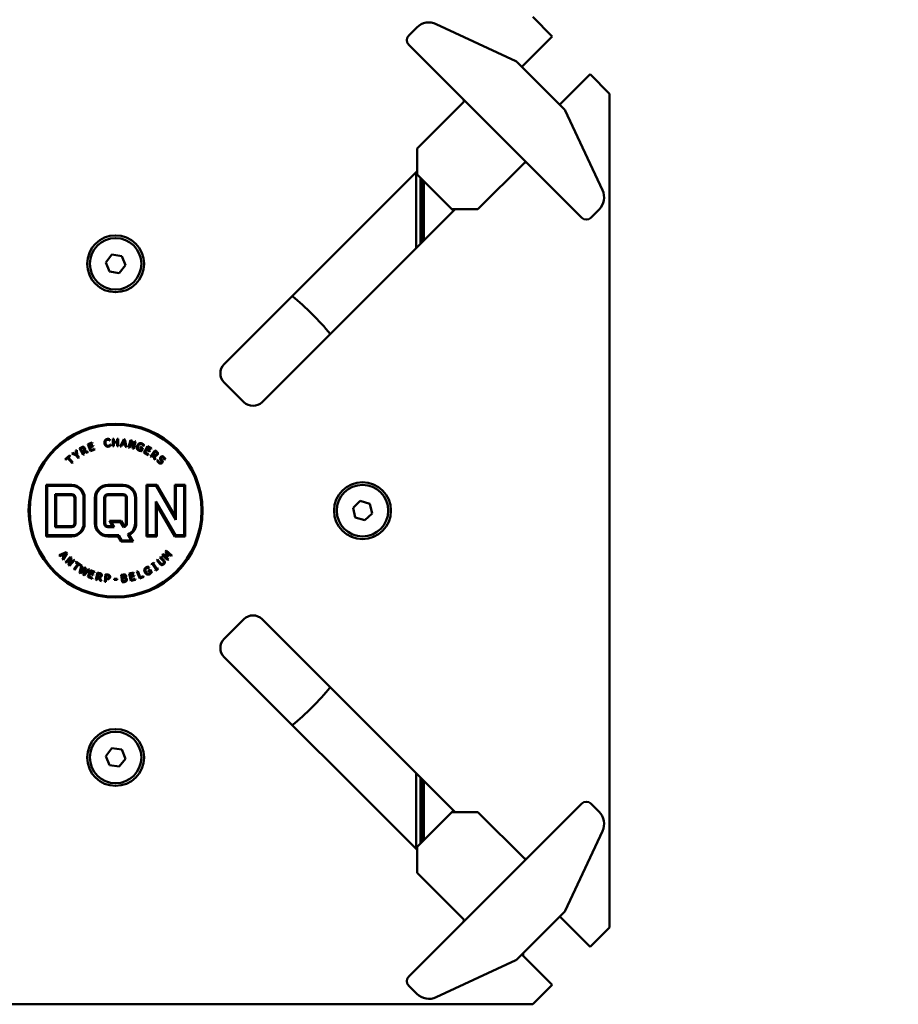
# Model space of a CAD drawing. Units: millimetres. Extents: x 858 to 3469, y 1033 to 5089.
# Drawn here: x 1304 to 1713, y 1744 to 2203 of the extents above; entities that cross this region are included whole.
import ezdxf

# ---------------------------------------------------------------- set-up
doc = ezdxf.new("R2010")
doc.units = ezdxf.units.MM
doc.header["$LTSCALE"] = 20
doc.layers.add('Dimension (ISO)', color=7, linetype='Continuous', lineweight=25)
doc.layers.add('Visible (ISO)', color=7, linetype='Continuous', lineweight=50)
doc.styles.add('Note Text (DIN)', font='txt.shx')
doc.dimstyles.new('Presentation Dimensions (DQN)', dxfattribs={"dimscale": 20, "dimtxt": 2.5, "dimasz": 2.5, "dimexe": 2.5, "dimexo": 12, "dimgap": 1, "dimtad": 0, "dimtoh": 1, "dimdec": 0, "dimlfac": 0.1, "dimrnd": 1e-08, "dimtxsty": 'Note Text (DIN)', "dimblk": 'OBLIQUE', "dimcen": 0.09, "dimclrd": 256, "dimclre": 256, "dimclrt": 256, "dimaunit": 1, "dimadec": 3, "dimazin": 3, "dimtfac": 1, "dimtmove": 0, "dimatfit": 3, "dimfxl": 1, "dimtolj": 1, "dimlwd": -1, "dimlwe": -1, "dimarcsym": 0})

# ---------------------------------------------------------------- blocks, each defined once
blk = doc.blocks.new('_Oblique')
at = {"color": 0, "linetype": 'ByBlock', "lineweight": -2}
blk.add_line((-0.5, -0.5), (0.5, 0.5), dxfattribs=at)
blk = doc.blocks.new('*D7')
at = {"layer": 'Defpoints', "color": 0}
for p in [(1731.45, 2822.3), (883.24, 2493.39), (1731.45, 1490.7)]:
    blk.add_point(p, dxfattribs=at)
at = {"layer": 'Dimension (ISO)'}
for p, q in [((1731.45, 2582.3), (1731.45, 1440.7)), ((883.24, 2253.39), (883.24, 1440.7)), ((883.24, 1490.7), (1027.05, 1490.7)), ((1731.45, 1490.7), (1587.64, 1490.7))]:
    blk.add_line(p, q, dxfattribs=at)
at = {"layer": 'Dimension (ISO)', "xscale": 50, "yscale": 50, "zscale": 50, "rotation": 180}
blk.add_blockref('_Oblique', (883.24, 1490.7), dxfattribs=at)
at = {"layer": 'Dimension (ISO)', "xscale": 50, "yscale": 50, "zscale": 50}
blk.add_blockref('_Oblique', (1731.45, 1490.7), dxfattribs=at)
at = {"layer": 'Dimension (ISO)', "insert": (1047.05, 1516.42), "char_height": 50, "attachment_point": 1, "style": 'Note Text (DIN)'}
blk.add_mtext('\\A1; \\fMontserrat|b0|i0;\\H49.7462;77 cm / 105 cm', dxfattribs=at)
blk = doc.blocks.new('*D8')
at = {"layer": 'Defpoints', "color": 0}
for p in [(1668.88, 2919.43), (1986.9, 2919.43), (1460.74, 1658.39)]:
    blk.add_point(p, dxfattribs=at)
at = {"layer": 'Dimension (ISO)'}
for p, q in [((1908.88, 2919.43), (2036.9, 2919.43)), ((1986.9, 2919.43), (1986.9, 2675.09)), ((1986.9, 1658.39), (1986.9, 2075.85)), ((1700.74, 1658.39), (2036.9, 1658.39))]:
    blk.add_line(p, q, dxfattribs=at)
at = {"layer": 'Dimension (ISO)', "xscale": 50, "yscale": 50, "zscale": 50}
for p, rotation in [((1986.9, 2919.43), 90), ((1986.9, 1658.39), 270)]:
    blk.add_blockref('_Oblique', p, dxfattribs=dict(at, rotation=rotation))
at = {"layer": 'Dimension (ISO)', "insert": (1961.16, 2095.85), "char_height": 50, "attachment_point": 1, "rotation": 90, "style": 'Note Text (DIN)'}
blk.add_mtext('\\A1; \\fMontserrat|b0|i0;\\H49.7462;104 cm / 133 cm', dxfattribs=at)

msp = doc.modelspace()

# ---------------------------------------------------------------- linework, layer by layer
at = {"layer": 'Visible (ISO)'}
for p, q in [((1542.51, 2204.39), (1551.54, 2195.36)), ((1488.52, 2199.52), (1484.72, 2195.71)), ((1534.69, 2183.8), (1497.56, 2201.11)), ((1551.54, 2195.36), (1537.4, 2181.21)), ((1484.72, 2191.47), (1513.78, 2162.41)), ((1534.76, 2183.76), (1534.69, 2183.8)), ((1557.42, 2161.19), (1535.04, 2183.56)), ((1555.07, 2163.54), (1569.21, 2177.68)), ((1569.21, 2177.68), (1578.24, 2168.65)), ((1578.24, 2168.65), (1578.24, 1780.12)), ((1510.17, 2164.6), (1488.96, 2143.38)), ((1513.78, 2162.41), (1536.26, 2139.92)), ((1557.66, 2160.83), (1557.62, 2160.9)), ((1574.97, 2123.7), (1557.66, 2160.83)), ((1488.67, 2142.68), (1488.67, 2132.66)), ((1536.26, 2139.92), (1565.33, 2110.86)), ((1517.24, 2115.1), (1538.46, 2136.31)), ((1488.67, 2132.48), (1398.8, 2042.62)), ((1487.9, 2131.72), (1488.85, 2130.77)), ((1488.24, 2131.37), (1488.24, 2096.71)), ((1488.67, 2131.62), (1488.67, 2131.36)), ((1488.85, 2130.77), (1488.96, 2130.66)), ((1488.96, 2130.66), (1504.51, 2115.1)), ((1490.24, 2098.71), (1490.24, 2129.37)), ((1491.24, 2128.37), (1491.24, 2099.71)), ((1491.74, 2100.21), (1491.74, 2127.87)), ((1416.48, 2024.94), (1506.34, 2114.81)), ((1504.51, 2115.1), (1504.63, 2114.99)), ((1504.63, 2114.99), (1505.58, 2114.04)), ((1505.22, 2114.81), (1505.48, 2114.81)), ((1506.52, 2114.81), (1516.54, 2114.81)), ((1569.57, 2110.86), (1573.38, 2114.66)), ((1343.67, 2090.05), (1346.54, 2093.68)), ((1346.54, 2093.68), (1351.11, 2093.01)), ((1351.11, 2093.01), (1352.81, 2088.72)), ((1345.38, 2085.76), (1343.67, 2090.05)), ((1352.81, 2088.72), (1349.95, 2085.09)), ((1349.95, 2085.09), (1345.38, 2085.76)), ((1398.8, 2034.14), (1407.99, 2024.94)), ((1335.31, 2005.3), (1337.35, 2006.09)), ((1336.56, 2002.04), (1335.31, 2005.3)), ((1337.5, 2005.7), (1335.89, 2005.08)), ((1335.89, 2005.08), (1336.24, 2004.19)), ((1336.24, 2004.19), (1337.74, 2004.76)), ((1337.35, 2006.09), (1337.5, 2005.7)), ((1337.74, 2004.76), (1337.89, 2004.38)), ((1345.54, 2007.63), (1345.61, 2007.08)), ((1345.61, 2007.08), (1345.57, 2007.07)), ((1345.81, 2005.17), (1345.84, 2005.18)), ((1345.84, 2005.18), (1345.91, 2004.63)), ((1346.97, 2007.89), (1347.44, 2007.89)), ((1346.97, 2004.39), (1346.97, 2007.89)), ((1347.44, 2007.89), (1347.44, 2006.51)), ((1347.44, 2006.51), (1349.05, 2006.51)), ((1347.44, 2006.1), (1347.44, 2004.39)), ((1349.05, 2006.1), (1347.44, 2006.1)), ((1349.05, 2007.89), (1349.51, 2007.89)), ((1349.05, 2006.51), (1349.05, 2007.89)), ((1349.05, 2004.39), (1349.05, 2006.1)), ((1349.51, 2007.89), (1349.51, 2004.39)), ((1350.42, 2004.34), (1352.02, 2007.67)), ((1351.32, 2005.22), (1350.89, 2004.29)), ((1352.65, 2005.06), (1351.32, 2005.22)), ((1352.23, 2007.17), (1351.5, 2005.6)), ((1351.5, 2005.6), (1352.57, 2005.47)), ((1352.02, 2007.67), (1352.59, 2007.6)), ((1352.57, 2005.47), (1352.23, 2007.17)), ((1352.59, 2007.6), (1353.33, 2003.99)), ((1352.85, 2004.05), (1352.65, 2005.06)), ((1354.29, 2003.8), (1355.13, 2007.19)), ((1355.44, 2006.62), (1354.71, 2003.69)), ((1355.13, 2007.19), (1355.77, 2007.03)), ((1356.21, 2003.32), (1355.44, 2006.62)), ((1355.77, 2007.03), (1356.47, 2004)), ((1356.47, 2004), (1357.14, 2006.69)), ((1357.56, 2006.59), (1356.72, 2003.19)), ((1357.14, 2006.69), (1357.56, 2006.59)), ((1361.46, 2005.01), (1361.26, 2004.49)), ((1324.78, 1998.34), (1326.87, 2000.22)), ((1326.87, 2000.22), (1327.15, 1999.91)), ((1327.85, 2001), (1328.27, 2001.3)), ((1329.96, 2000.04), (1327.85, 2001)), ((1328.27, 2001.3), (1329.89, 2000.55)), ((1329.76, 2002.34), (1330.17, 2002.62)), ((1329.89, 2000.55), (1329.76, 2002.34)), ((1330.17, 2002.62), (1330.32, 2000.35)), ((1330.32, 2000.35), (1331.21, 1999.08)), ((1331.51, 2003.43), (1332.31, 2003.85)), ((1333.15, 2000.34), (1331.51, 2003.43)), ((1332.52, 2003.51), (1332.11, 2003.29)), ((1332.11, 2003.29), (1332.73, 2002.13)), ((1332.73, 2002.13), (1333.09, 2002.32)), ((1333.38, 2002.04), (1332.91, 2001.79)), ((1332.91, 2001.79), (1333.57, 2000.56)), ((1333.57, 2000.56), (1333.15, 2000.34)), ((1335.01, 2001.33), (1333.38, 2002.04)), ((1333.73, 2002.37), (1335.55, 2001.61)), ((1335.55, 2001.61), (1335.01, 2001.33)), ((1337.89, 2004.38), (1336.38, 2003.8)), ((1336.38, 2003.8), (1336.85, 2002.59)), ((1338.61, 2002.82), (1336.56, 2002.04)), ((1336.85, 2002.59), (1338.46, 2003.21)), ((1338.46, 2003.21), (1338.61, 2002.82)), ((1347.44, 2004.39), (1346.97, 2004.39)), ((1349.51, 2004.39), (1349.05, 2004.39)), ((1350.89, 2004.29), (1350.42, 2004.34)), ((1353.33, 2003.99), (1352.85, 2004.05)), ((1354.71, 2003.69), (1354.29, 2003.8)), ((1356.72, 2003.19), (1356.21, 2003.32)), ((1359.6, 2003.68), (1359.75, 2004.06)), ((1360.36, 2003.39), (1359.6, 2003.68)), ((1359.75, 2004.06), (1360.94, 2003.61)), ((1360.04, 2002.55), (1360.36, 2003.39)), ((1360.94, 2003.61), (1360.39, 2002.18)), ((1361.26, 2004.49), (1361.22, 2004.5)), ((1361.45, 2001.34), (1363.09, 2004.43)), ((1363.38, 2000.31), (1361.45, 2001.34)), ((1362.66, 2002.64), (1362.05, 2001.49)), ((1362.05, 2001.49), (1363.58, 2000.68)), ((1364.08, 2001.88), (1362.66, 2002.64)), ((1363.31, 2003.85), (1362.86, 2003)), ((1362.86, 2003), (1364.28, 2002.25)), ((1363.09, 2004.43), (1365.03, 2003.4)), ((1364.83, 2003.04), (1363.31, 2003.85)), ((1363.58, 2000.68), (1363.38, 2000.31)), ((1364.28, 2002.25), (1364.08, 2001.88)), ((1364.52, 1999.61), (1366.53, 2002.48)), ((1365.03, 2003.4), (1364.83, 2003.04)), ((1365.7, 2000.49), (1364.9, 1999.35)), ((1366.14, 2000.18), (1365.7, 2000.49)), ((1366.68, 2001.88), (1365.92, 2000.81)), ((1365.92, 2000.81), (1366.26, 2000.57)), ((1366.24, 1998.41), (1366.14, 2000.18)), ((1366.53, 2002.48), (1367.26, 2001.96)), ((1367.05, 2001.62), (1366.68, 2001.88)), ((1325.06, 1998.03), (1324.78, 1998.34)), ((1325.93, 1998.82), (1325.06, 1998.03)), ((1328, 1996.52), (1325.93, 1998.82)), ((1327.15, 1999.91), (1326.28, 1999.13)), ((1326.28, 1999.13), (1328.34, 1996.83)), ((1328.34, 1996.83), (1328, 1996.52)), ((1330.83, 1998.81), (1329.96, 2000.04)), ((1331.21, 1999.08), (1330.83, 1998.81)), ((1364.9, 1999.35), (1364.52, 1999.61)), ((1366.74, 1998.06), (1366.24, 1998.41)), ((1366.59, 2000.02), (1366.74, 1998.06)), ((1367.64, 1997.66), (1368.03, 1998.09)), ((1368.03, 1998.09), (1368.06, 1998.07)), ((1371.03, 1998.07), (1371, 1998.09)), ((1371.4, 1998.48), (1371.03, 1998.07)), ((1315.84, 1962.39), (1315.84, 1986.39)), ((1315.84, 1986.39), (1327.84, 1986.39)), ((1344.64, 1986.39), (1351.84, 1986.39)), ((1362.64, 1962.39), (1362.64, 1986.39)), ((1362.64, 1986.39), (1367.44, 1986.39)), ((1367.44, 1986.39), (1375.84, 1971.94)), ((1375.84, 1971.94), (1375.84, 1986.39)), ((1375.84, 1986.39), (1380.64, 1986.39)), ((1380.64, 1986.39), (1380.64, 1962.39)), ((1327.84, 1985.89), (1316.34, 1985.89)), ((1316.34, 1985.89), (1316.34, 1962.89)), ((1320.14, 1966.69), (1320.14, 1982.09)), ((1320.14, 1982.09), (1327.84, 1982.09)), ((1351.84, 1985.89), (1344.64, 1985.89)), ((1344.64, 1982.09), (1351.84, 1982.09)), ((1367.16, 1985.89), (1363.14, 1985.89)), ((1363.14, 1985.89), (1363.14, 1962.89)), ((1376.34, 1970.08), (1367.16, 1985.89)), ((1376.34, 1985.89), (1376.34, 1970.08)), ((1380.14, 1985.89), (1376.34, 1985.89)), ((1380.14, 1962.89), (1380.14, 1985.89)), ((1327.84, 1981.59), (1320.64, 1981.59)), ((1320.64, 1981.59), (1320.64, 1967.19)), ((1329.04, 1968.39), (1329.04, 1980.39)), ((1329.54, 1980.39), (1329.54, 1968.39)), ((1333.34, 1968.39), (1333.34, 1980.39)), ((1333.84, 1980.39), (1333.84, 1968.39)), ((1338.64, 1968.39), (1338.64, 1980.39)), ((1339.14, 1980.39), (1339.14, 1968.39)), ((1342.94, 1968.39), (1342.94, 1980.39)), ((1343.44, 1980.39), (1343.44, 1968.39)), ((1351.84, 1981.59), (1344.64, 1981.59)), ((1353.04, 1968.39), (1353.04, 1980.39)), ((1353.54, 1980.39), (1353.54, 1968.39)), ((1357.34, 1968.39), (1357.34, 1980.39)), ((1357.84, 1980.39), (1357.84, 1968.39)), ((1366.94, 1962.89), (1366.94, 1978.69)), ((1366.94, 1978.69), (1376.13, 1962.89)), ((1458.83, 1975.74), (1462.21, 1978.89)), ((1462.21, 1978.89), (1466.62, 1977.53)), ((1466.62, 1977.53), (1467.66, 1973.03)), ((1375.84, 1962.39), (1367.44, 1976.83)), ((1367.44, 1976.83), (1367.44, 1962.39)), ((1459.86, 1971.24), (1458.83, 1975.74)), ((1467.66, 1973.03), (1464.28, 1969.88)), ((1345.34, 1969.59), (1350.88, 1969.59)), ((1346.72, 1967.19), (1345.34, 1969.59)), ((1350.59, 1969.09), (1346.2, 1969.09)), ((1346.2, 1969.09), (1347.59, 1966.69)), ((1351.97, 1966.69), (1350.59, 1969.09)), ((1350.88, 1969.59), (1352.23, 1967.25)), ((1464.28, 1969.88), (1459.86, 1971.24)), ((1327.84, 1966.69), (1320.14, 1966.69)), ((1320.64, 1967.19), (1327.84, 1967.19)), ((1344.64, 1967.19), (1346.72, 1967.19)), ((1347.59, 1966.69), (1344.64, 1966.69)), ((1327.84, 1962.39), (1315.84, 1962.39)), ((1316.34, 1962.89), (1327.84, 1962.89)), ((1344.64, 1962.89), (1349.78, 1962.89)), ((1349.49, 1962.39), (1344.64, 1962.39)), ((1350.88, 1959.99), (1349.49, 1962.39)), ((1349.78, 1962.89), (1351.17, 1960.49)), ((1356.42, 1959.99), (1350.88, 1959.99)), ((1351.17, 1960.49), (1355.56, 1960.49)), ((1355.56, 1960.49), (1353.93, 1963.3)), ((1354.64, 1963.08), (1356.42, 1959.99)), ((1367.44, 1962.39), (1362.64, 1962.39)), ((1363.14, 1962.89), (1366.94, 1962.89)), ((1380.64, 1962.39), (1375.84, 1962.39)), ((1376.13, 1962.89), (1380.14, 1962.89)), ((1321.91, 1953.58), (1325.3, 1955.05)), ((1325.13, 1954.52), (1323.54, 1953.82)), ((1325.68, 1954.62), (1323.87, 1951.4)), ((1324.27, 1953.02), (1325.13, 1954.52)), ((1325.3, 1955.05), (1325.68, 1954.62)), ((1371.45, 1955.35), (1371.87, 1955.84)), ((1372.36, 1953.43), (1371.45, 1955.35)), ((1371.87, 1955.84), (1374.51, 1953.54)), ((1371.93, 1955.17), (1372.88, 1953.13)), ((1374.21, 1953.19), (1371.93, 1955.17)), ((1322.22, 1953.23), (1321.91, 1953.58)), ((1323.16, 1953.65), (1322.22, 1953.23)), ((1324.06, 1952.66), (1323.16, 1953.65)), ((1323.54, 1953.82), (1324.27, 1953.02)), ((1323.54, 1951.77), (1324.06, 1952.66)), ((1323.87, 1951.4), (1323.54, 1951.77)), ((1324.9, 1950.33), (1327.24, 1952.93)), ((1325.22, 1950.04), (1324.9, 1950.33)), ((1327.24, 1952.28), (1325.22, 1950.04)), ((1326.37, 1949), (1327.24, 1952.28)), ((1329.1, 1951.25), (1326.76, 1948.65)), ((1327.73, 1952.49), (1326.92, 1949.48)), ((1326.92, 1949.48), (1328.78, 1951.54)), ((1327.24, 1952.93), (1327.73, 1952.49)), ((1328.78, 1951.54), (1329.1, 1951.25)), ((1329.64, 1950.28), (1329.88, 1950.62)), ((1330.61, 1949.61), (1329.64, 1950.28)), ((1329.88, 1950.62), (1332.19, 1949.01)), ((1364.89, 1949.42), (1366.01, 1950.2)), ((1366.21, 1949.91), (1365.85, 1949.65)), ((1365.85, 1949.65), (1367.44, 1947.37)), ((1366.01, 1950.2), (1366.21, 1949.91)), ((1367.38, 1951.24), (1367.72, 1951.55)), ((1368.84, 1949.62), (1367.38, 1951.24)), ((1367.72, 1951.55), (1369.18, 1949.93)), ((1368.91, 1952.63), (1369.26, 1952.94)), ((1370.38, 1951), (1368.91, 1952.63)), ((1369.26, 1952.94), (1370.72, 1951.32)), ((1369.9, 1953.57), (1370.32, 1954.05)), ((1372.54, 1951.27), (1369.9, 1953.57)), ((1370.32, 1954.05), (1372.36, 1953.43)), ((1370.55, 1953.58), (1372.83, 1951.6)), ((1372.69, 1952.92), (1370.55, 1953.58)), ((1372.83, 1951.6), (1372.54, 1951.27)), ((1372.88, 1953.13), (1372.69, 1952.92)), ((1374.51, 1953.54), (1374.21, 1953.19)), ((1326.76, 1948.65), (1326.37, 1949)), ((1328.84, 1947.08), (1330.61, 1949.61)), ((1329.22, 1946.81), (1328.84, 1947.08)), ((1330.99, 1949.34), (1329.22, 1946.81)), ((1331.95, 1948.67), (1330.99, 1949.34)), ((1331.44, 1945.38), (1332.3, 1948.89)), ((1331.9, 1945.13), (1331.44, 1945.38)), ((1333.88, 1947.37), (1331.9, 1945.13)), ((1332.19, 1949.01), (1331.95, 1948.67)), ((1332.72, 1948.66), (1331.98, 1945.77)), ((1331.98, 1945.77), (1333.96, 1948)), ((1332.3, 1948.89), (1332.72, 1948.66)), ((1333.14, 1944.47), (1333.88, 1947.37)), ((1336.02, 1946.91), (1333.6, 1944.23)), ((1334.38, 1947.78), (1333.62, 1944.86)), ((1333.62, 1944.86), (1335.62, 1947.12)), ((1333.96, 1948), (1334.38, 1947.78)), ((1335.31, 1943.47), (1336.56, 1946.73)), ((1335.62, 1947.12), (1336.02, 1946.91)), ((1336.85, 1946.18), (1336.51, 1945.29)), ((1336.51, 1945.29), (1338.01, 1944.71)), ((1336.56, 1946.73), (1338.61, 1945.95)), ((1338.46, 1945.56), (1336.85, 1946.18)), ((1338.61, 1945.95), (1338.46, 1945.56)), ((1339.03, 1942.16), (1339.88, 1945.55)), ((1339.88, 1945.55), (1340.76, 1945.33)), ((1340.24, 1945.05), (1339.92, 1943.77)), ((1340.68, 1944.94), (1340.24, 1945.05)), ((1354.54, 1945.04), (1356.66, 1945.57)), ((1356.76, 1945.16), (1355.09, 1944.75)), ((1356.66, 1945.57), (1356.76, 1945.16)), ((1358.21, 1946.08), (1358.64, 1946.24)), ((1359.46, 1942.81), (1358.21, 1946.08)), ((1358.64, 1946.24), (1359.75, 1943.36)), ((1363.27, 1946.36), (1364.39, 1946.95)), ((1363.46, 1946), (1363.27, 1946.36)), ((1364.18, 1946.38), (1363.46, 1946)), ((1363.67, 1948.27), (1363.94, 1947.78)), ((1363.94, 1947.78), (1363.9, 1947.76)), ((1364.6, 1945.58), (1364.18, 1946.38)), ((1364.39, 1946.95), (1365.11, 1945.6)), ((1365.1, 1949.13), (1364.89, 1949.42)), ((1365.46, 1949.38), (1365.1, 1949.13)), ((1367.06, 1947.1), (1365.46, 1949.38)), ((1366.7, 1946.85), (1367.06, 1947.1)), ((1366.9, 1946.55), (1366.7, 1946.85)), ((1368.01, 1947.33), (1366.9, 1946.55)), ((1367.44, 1947.37), (1367.81, 1947.62)), ((1367.81, 1947.62), (1368.01, 1947.33)), ((1333.6, 1944.23), (1333.14, 1944.47)), ((1337.35, 1942.68), (1335.31, 1943.47)), ((1336.36, 1944.9), (1335.89, 1943.69)), ((1335.89, 1943.69), (1337.5, 1943.07)), ((1337.86, 1944.32), (1336.36, 1944.9)), ((1337.5, 1943.07), (1337.35, 1942.68)), ((1338.01, 1944.71), (1337.86, 1944.32)), ((1339.49, 1942.04), (1339.03, 1942.16)), ((1339.82, 1943.39), (1339.49, 1942.04)), ((1340.34, 1943.27), (1339.82, 1943.39)), ((1339.92, 1943.77), (1340.31, 1943.67)), ((1341.08, 1941.65), (1340.34, 1943.27)), ((1340.82, 1943.28), (1341.66, 1941.5)), ((1341.66, 1941.5), (1341.08, 1941.65)), ((1343.2, 1941.25), (1343.62, 1944.73)), ((1343.66, 1941.2), (1343.2, 1941.25)), ((1343.62, 1944.73), (1344.5, 1944.62)), ((1343.82, 1942.49), (1343.66, 1941.2)), ((1344.21, 1942.44), (1343.82, 1942.49)), ((1344.04, 1944.27), (1343.86, 1942.89)), ((1343.86, 1942.89), (1344.18, 1942.85)), ((1344.42, 1944.22), (1344.04, 1944.27)), ((1347.58, 1942.57), (1348.91, 1942.57)), ((1347.58, 1942.14), (1347.58, 1942.57)), ((1348.91, 1942.14), (1347.58, 1942.14)), ((1348.91, 1942.57), (1348.91, 1942.14)), ((1350.84, 1944.48), (1351.77, 1944.59)), ((1351.27, 1941.01), (1350.84, 1944.48)), ((1352.27, 1941.13), (1351.27, 1941.01)), ((1351.8, 1944.2), (1351.35, 1944.14)), ((1351.35, 1944.14), (1351.48, 1943.13)), ((1351.48, 1943.13), (1352, 1943.19)), ((1352.05, 1942.8), (1351.53, 1942.74)), ((1351.53, 1942.74), (1351.68, 1941.46)), ((1351.68, 1941.46), (1352.06, 1941.5)), ((1352.74, 1943.16), (1352.74, 1943.15)), ((1355.38, 1941.64), (1354.54, 1945.04)), ((1355.09, 1944.75), (1355.32, 1943.82)), ((1355.32, 1943.82), (1356.88, 1944.21)), ((1357.51, 1942.17), (1355.38, 1941.64)), ((1356.98, 1943.8), (1355.42, 1943.41)), ((1355.42, 1943.41), (1355.73, 1942.15)), ((1355.73, 1942.15), (1357.41, 1942.57)), ((1356.88, 1944.21), (1356.98, 1943.8)), ((1357.41, 1942.57), (1357.51, 1942.17)), ((1361.36, 1943.54), (1359.46, 1942.81)), ((1359.75, 1943.36), (1361.21, 1943.92)), ((1361.21, 1943.92), (1361.36, 1943.54)), ((1407.99, 1923.83), (1398.8, 1914.63)), ((1506.34, 1833.96), (1416.48, 1923.83)), ((1398.8, 1906.15), (1488.67, 1816.29)), ((1343.67, 1860.02), (1346.5, 1863.66)), ((1346.5, 1863.66), (1351.08, 1863.03)), ((1351.08, 1863.03), (1352.82, 1858.75)), ((1345.41, 1855.74), (1343.67, 1860.02)), ((1352.82, 1858.75), (1349.98, 1855.11)), ((1349.98, 1855.11), (1345.41, 1855.74)), ((1488.24, 1852.06), (1488.24, 1817.4)), ((1490.24, 1819.4), (1490.24, 1850.06)), ((1491.24, 1849.06), (1491.24, 1820.4)), ((1491.74, 1820.9), (1491.74, 1848.56)), ((1565.33, 1837.91), (1536.26, 1808.85)), ((1573.38, 1834.11), (1569.57, 1837.91)), ((1504.51, 1833.67), (1488.96, 1818.11)), ((1504.63, 1833.78), (1504.51, 1833.67)), ((1505.58, 1834.73), (1504.63, 1833.78)), ((1505.48, 1833.96), (1505.22, 1833.96)), ((1516.54, 1833.96), (1506.52, 1833.96)), ((1538.46, 1812.46), (1517.24, 1833.67)), ((1557.66, 1787.94), (1574.97, 1825.07)), ((1488.85, 1818), (1487.9, 1817.05)), ((1488.67, 1817.41), (1488.67, 1817.15)), ((1488.96, 1818.11), (1488.85, 1818)), ((1488.67, 1816.11), (1488.67, 1806.09)), ((1536.26, 1808.85), (1513.78, 1786.36)), ((1488.96, 1805.39), (1510.17, 1784.17)), ((1513.78, 1786.36), (1484.72, 1757.3)), ((1535.04, 1765.21), (1557.42, 1787.58)), ((1569.21, 1771.09), (1555.07, 1785.23)), ((1557.62, 1787.87), (1557.66, 1787.94)), ((1578.24, 1780.12), (1569.21, 1771.09)), ((1537.4, 1767.56), (1551.54, 1753.41)), ((1538.02, 1768.18), (1538.02, 1766.93)), ((1497.56, 1747.66), (1534.69, 1764.97)), ((1534.69, 1764.97), (1534.76, 1765.01)), ((1484.72, 1753.06), (1488.52, 1749.25)), ((1551.54, 1753.41), (1542.51, 1744.39)), ((1542.51, 1744.39), (1153.98, 1744.39))]:
    msp.add_line(p, q, dxfattribs=at)
for centre, radius in [((1348.24, 2089.39), 13.25), ((1348.24, 2089.39), 12), ((1348.24, 1974.39), 40.5), ((1348.24, 1974.39), 40), ((1463.24, 1974.39), 13.25), ((1463.24, 1974.39), 12), ((1348.24, 1859.39), 13.25), ((1348.24, 1859.39), 12)]:
    msp.add_circle(centre, radius, dxfattribs=at)
for centre, radius, start, end in [((1494.18, 2193.86), 8, 65, 135), ((1486.84, 2193.59), 3, 135, 225), ((1534.34, 2182.86), 1, 45, 65), ((1509.46, 2165.3), 1, 315, 45), ((1556.72, 2160.48), 1, 25, 45), ((1489.67, 2142.68), 1, 135, 180), ((1539.16, 2135.61), 1, 45, 135), ((1489.67, 2131.36), 1, 180, 225), ((1567.72, 2120.32), 8, 315, 25), ((1505.22, 2115.81), 1, 225, 270), ((1516.54, 2115.81), 1, 270, 315), ((1567.45, 2112.98), 3, 225, 315), ((1348.24, 1974.39), 129.5, 39.4609, 50.5391), ((1403.04, 2038.38), 6, 135, 225), ((1412.24, 2029.19), 6, 225, 315), ((1327.84, 1980.39), 6, 0, 90), ((1344.64, 1980.39), 6, 90, 180), ((1351.84, 1980.39), 6, 0, 90), ((1327.84, 1980.39), 5.5, 0, 90), ((1327.84, 1980.39), 1.7, 0, 90), ((1344.64, 1980.39), 5.5, 90, 180), ((1344.64, 1980.39), 1.7, 90, 180), ((1351.84, 1980.39), 5.5, 0, 90), ((1351.84, 1980.39), 1.7, 0, 90), ((1327.84, 1980.39), 1.2, 0, 90), ((1344.64, 1980.39), 1.2, 90, 180), ((1351.84, 1980.39), 1.2, 0, 90), ((1327.84, 1968.39), 6, 270, 0), ((1327.84, 1968.39), 5.5, 270, 0), ((1327.84, 1968.39), 1.2, 270, 0), ((1327.84, 1968.39), 1.7, 270, 0), ((1344.64, 1968.39), 6, 180, 270), ((1344.64, 1968.39), 5.5, 180, 270), ((1344.64, 1968.39), 1.7, 180, 270), ((1344.64, 1968.39), 1.2, 180, 270), ((1351.84, 1968.39), 1.7, 274.3687, 0), ((1351.84, 1968.39), 1.2, 288.6879, 0), ((1351.84, 1968.39), 5.5, 292.3162, 0), ((1351.84, 1968.39), 6, 297.7517, 0), ((1412.24, 1919.58), 6, 45, 135), ((1403.04, 1910.39), 6, 135, 225), ((1348.24, 1974.39), 129.5, 309.4609, 320.5391), ((1567.45, 1835.79), 3, 45, 135), ((1505.22, 1832.96), 1, 90, 135), ((1516.54, 1832.96), 1, 45, 90), ((1567.72, 1828.45), 8, 335, 45), ((1489.67, 1817.41), 1, 135, 180), ((1539.16, 1813.16), 1, 225, 315), ((1489.67, 1806.09), 1, 180, 225), ((1556.72, 1788.29), 1, 315, 335), ((1509.46, 1783.47), 1, 315, 45), ((1534.34, 1765.91), 1, 295, 315), ((1486.84, 1755.18), 3, 135, 225), ((1494.18, 1754.91), 8, 225, 295)]:
    msp.add_arc(centre, radius, start, end, dxfattribs=at)
for points, knots in [([(1488.67, 2132.66), (1488.67, 2132.66), (1488.67, 2132.66), (1488.67, 2132.5), (1488.67, 2132.36), (1488.67, 2132.22)], [-0.05374424, -0.05374424, -0.05374424, -0.05374424, -0.05280658, -0.05280658, 0, 0, 0, 0]), ([(1488.67, 2131.62), (1488.67, 2131.62), (1488.67, 2131.63), (1488.67, 2131.81), (1488.67, 2132.01), (1488.67, 2132.22)], [-0.00076591, -0.00076591, -0.00076591, -0.00076591, 0, 0, 0.07966877, 0.07966877, 0.07966877, 0.07966877]), ([(1505.48, 2114.81), (1505.48, 2114.81), (1505.49, 2114.81), (1505.67, 2114.81), (1505.86, 2114.81), (1506.08, 2114.81)], [-0.0804169, -0.0804169, -0.0804169, -0.0804169, -0.07965116, -0.07965116, 0, 0, 0, 0]), ([(1506.52, 2114.81), (1506.52, 2114.81), (1506.51, 2114.81), (1506.36, 2114.81), (1506.22, 2114.81), (1506.08, 2114.81)], [-0.00093673, -0.00093673, -0.00093673, -0.00093673, 0, 0, 0.05275457, 0.05275457, 0.05275457, 0.05275457]), ([(1505.48, 1833.96), (1505.48, 1833.96), (1505.49, 1833.96), (1505.67, 1833.96), (1505.86, 1833.96), (1506.08, 1833.96)], [-0.00076591, -0.00076591, -0.00076591, -0.00076591, 0, 0, 0.07966877, 0.07966877, 0.07966877, 0.07966877]), ([(1506.52, 1833.96), (1506.52, 1833.96), (1506.51, 1833.96), (1506.36, 1833.96), (1506.22, 1833.96), (1506.08, 1833.96)], [-0.05374424, -0.05374424, -0.05374424, -0.05374424, -0.05280658, -0.05280658, 0, 0, 0, 0]), ([(1488.67, 1817.15), (1488.67, 1817.15), (1488.67, 1817.14), (1488.67, 1816.96), (1488.67, 1816.76), (1488.67, 1816.55)], [-0.0804169, -0.0804169, -0.0804169, -0.0804169, -0.07965116, -0.07965116, 0, 0, 0, 0]), ([(1488.67, 1816.11), (1488.67, 1816.11), (1488.67, 1816.11), (1488.67, 1816.27), (1488.67, 1816.41), (1488.67, 1816.55)], [-0.00093673, -0.00093673, -0.00093673, -0.00093673, 0, 0, 0.05275457, 0.05275457, 0.05275457, 0.05275457])]:
    msp.add_open_spline(points, degree=3, knots=knots, dxfattribs=at)
for points in [[(1343.09, 2005.8), (1343.03, 2006.24), (1343.18, 2006.91), (1343.36, 2007.18)], [(1343.69, 2004.51), (1343.45, 2004.71), (1343.14, 2005.36), (1343.09, 2005.8)], [(1343.36, 2007.18), (1343.54, 2007.44), (1344.08, 2007.75), (1344.43, 2007.79)], [(1343.75, 2006.95), (1343.63, 2006.75), (1343.53, 2006.19), (1343.57, 2005.86)], [(1343.57, 2005.86), (1343.61, 2005.5), (1343.85, 2005.01), (1344.02, 2004.85)], [(1344.47, 2007.4), (1344.25, 2007.37), (1343.88, 2007.14), (1343.75, 2006.95)], [(1344.02, 2004.85), (1344.19, 2004.7), (1344.6, 2004.57), (1344.82, 2004.6)], [(1344.43, 2007.79), (1344.6, 2007.82), (1344.92, 2007.8), (1345.05, 2007.78)], [(1345.14, 2007.31), (1345, 2007.37), (1344.68, 2007.42), (1344.47, 2007.4)], [(1344.82, 2004.6), (1345.02, 2004.62), (1345.35, 2004.76), (1345.47, 2004.85)], [(1345.05, 2007.78), (1345.17, 2007.76), (1345.41, 2007.68), (1345.54, 2007.63)], [(1345.57, 2007.07), (1345.5, 2007.12), (1345.29, 2007.25), (1345.14, 2007.31)], [(1345.47, 2004.85), (1345.59, 2004.94), (1345.76, 2005.11), (1345.81, 2005.17)], [(1358.29, 2004.61), (1358.44, 2005.01), (1358.91, 2005.55), (1359.2, 2005.69)], [(1360.3, 2005.35), (1359.83, 2005.53), (1358.98, 2005.04), (1358.75, 2004.45)], [(1359.2, 2005.69), (1359.48, 2005.83), (1360.15, 2005.84), (1360.5, 2005.7)], [(1360.92, 2004.94), (1360.81, 2005.05), (1360.5, 2005.27), (1360.3, 2005.35)], [(1360.5, 2005.7), (1360.67, 2005.64), (1360.95, 2005.48), (1361.07, 2005.38)], [(1361.22, 2004.5), (1361.17, 2004.61), (1361.05, 2004.8), (1360.92, 2004.94)], [(1361.07, 2005.38), (1361.17, 2005.31), (1361.39, 2005.09), (1361.46, 2005.01)], [(1332.31, 2003.85), (1332.57, 2003.99), (1332.96, 2004.13), (1333.18, 2004.11)], [(1333.07, 2003.66), (1332.95, 2003.68), (1332.69, 2003.6), (1332.52, 2003.51)], [(1333.48, 2003.36), (1333.41, 2003.49), (1333.2, 2003.65), (1333.07, 2003.66)], [(1333.09, 2002.32), (1333.27, 2002.42), (1333.52, 2002.63), (1333.56, 2002.78)], [(1333.18, 2004.11), (1333.4, 2004.09), (1333.76, 2003.86), (1333.89, 2003.62)], [(1333.56, 2002.78), (1333.61, 2002.91), (1333.57, 2003.2), (1333.48, 2003.36)], [(1333.89, 2003.62), (1334.07, 2003.28), (1333.97, 2002.64), (1333.73, 2002.37)], [(1344.86, 2004.2), (1344.52, 2004.15), (1343.93, 2004.31), (1343.69, 2004.51)], [(1345.47, 2004.37), (1345.32, 2004.3), (1345.07, 2004.22), (1344.86, 2004.2)], [(1345.91, 2004.63), (1345.8, 2004.56), (1345.61, 2004.44), (1345.47, 2004.37)], [(1358.23, 2003.18), (1358.11, 2003.47), (1358.13, 2004.2), (1358.29, 2004.61)], [(1359.2, 2002.32), (1358.85, 2002.45), (1358.35, 2002.88), (1358.23, 2003.18)], [(1358.75, 2004.45), (1358.63, 2004.12), (1358.59, 2003.57), (1358.67, 2003.35)], [(1358.67, 2003.35), (1358.75, 2003.12), (1359.07, 2002.79), (1359.32, 2002.7)], [(1359.84, 2002.18), (1359.66, 2002.19), (1359.38, 2002.25), (1359.2, 2002.32)], [(1359.32, 2002.7), (1359.51, 2002.63), (1359.89, 2002.54), (1360.04, 2002.55)], [(1360.39, 2002.18), (1360.29, 2002.17), (1359.97, 2002.17), (1359.84, 2002.18)], [(1366.26, 2000.57), (1366.42, 2000.46), (1366.72, 2000.33), (1366.88, 2000.36)], [(1367.77, 2000.45), (1367.56, 2000.13), (1366.94, 1999.93), (1366.59, 2000.02)], [(1366.88, 2000.36), (1367.02, 2000.38), (1367.25, 2000.54), (1367.36, 2000.69)], [(1367.44, 2001.2), (1367.4, 2001.31), (1367.21, 2001.51), (1367.05, 2001.62)], [(1367.26, 2001.96), (1367.51, 2001.79), (1367.81, 2001.5), (1367.89, 2001.3)], [(1367.36, 2000.69), (1367.44, 2000.82), (1367.49, 2001.07), (1367.44, 2001.2)], [(1367.89, 2001.3), (1367.97, 2001.1), (1367.93, 2000.67), (1367.77, 2000.45)], [(1368.31, 1996.69), (1368.03, 1996.94), (1367.74, 1997.42), (1367.64, 1997.66)], [(1368.06, 1998.07), (1368.08, 1997.75), (1368.35, 1997.19), (1368.55, 1997.01)], [(1369.2, 1996.31), (1368.98, 1996.31), (1368.55, 1996.47), (1368.31, 1996.69)], [(1368.55, 1997.01), (1368.84, 1996.75), (1369.35, 1996.72), (1369.53, 1996.92)], [(1368.98, 1998.77), (1368.97, 1998.92), (1369.09, 1999.24), (1369.23, 1999.39)], [(1369.2, 1998.15), (1369.1, 1998.31), (1368.98, 1998.61), (1368.98, 1998.77)], [(1369.56, 1997.61), (1369.47, 1997.75), (1369.32, 1997.98), (1369.2, 1998.15)], [(1369.94, 1996.65), (1369.8, 1996.5), (1369.41, 1996.31), (1369.2, 1996.31)], [(1369.23, 1999.39), (1369.52, 1999.7), (1370.39, 1999.69), (1370.78, 1999.34)], [(1369.62, 1999.1), (1369.48, 1998.93), (1369.47, 1998.58), (1369.6, 1998.39)], [(1369.53, 1996.92), (1369.67, 1997.08), (1369.69, 1997.41), (1369.56, 1997.61)], [(1369.6, 1998.39), (1369.68, 1998.26), (1369.93, 1997.9), (1370.01, 1997.77)], [(1370.53, 1999.02), (1370.29, 1999.24), (1369.79, 1999.28), (1369.62, 1999.1)], [(1370.01, 1997.77), (1370.2, 1997.45), (1370.15, 1996.89), (1369.94, 1996.65)], [(1371, 1998.09), (1370.98, 1998.31), (1370.74, 1998.83), (1370.53, 1999.02)], [(1370.78, 1999.34), (1371, 1999.15), (1371.31, 1998.71), (1371.4, 1998.48)], [(1369.18, 1949.93), (1369.35, 1949.75), (1369.61, 1949.55), (1369.77, 1949.51)], [(1369.77, 1949.51), (1369.93, 1949.46), (1370.27, 1949.57), (1370.44, 1949.73)], [(1370.74, 1950.38), (1370.71, 1950.54), (1370.54, 1950.82), (1370.38, 1951)], [(1370.44, 1949.73), (1370.6, 1949.88), (1370.76, 1950.21), (1370.74, 1950.38)], [(1371.19, 1950.3), (1371.17, 1950.06), (1370.95, 1949.65), (1370.71, 1949.43)], [(1370.72, 1951.32), (1370.97, 1951.04), (1371.2, 1950.56), (1371.19, 1950.3)], [(1340.76, 1945.33), (1341.05, 1945.26), (1341.43, 1945.1), (1341.58, 1944.94)], [(1361.9, 1945.62), (1361.7, 1945.99), (1361.59, 1946.69), (1361.68, 1947.01)], [(1361.68, 1947.01), (1361.76, 1947.31), (1362.19, 1947.82), (1362.52, 1948)], [(1362.94, 1944.63), (1362.64, 1944.73), (1362.11, 1945.22), (1361.9, 1945.62)], [(1362.66, 1947.62), (1362.22, 1947.38), (1362.02, 1946.42), (1362.32, 1945.86)], [(1362.32, 1945.86), (1362.48, 1945.55), (1362.88, 1945.16), (1363.1, 1945.07)], [(1362.52, 1948), (1362.68, 1948.08), (1362.99, 1948.19), (1363.14, 1948.22)], [(1363.37, 1947.81), (1363.21, 1947.81), (1362.85, 1947.72), (1362.66, 1947.62)], [(1363.1, 1945.07), (1363.32, 1944.98), (1363.78, 1945.01), (1364.02, 1945.14)], [(1363.14, 1948.22), (1363.26, 1948.24), (1363.57, 1948.27), (1363.67, 1948.27)], [(1363.9, 1947.76), (1363.79, 1947.78), (1363.56, 1947.82), (1363.37, 1947.81)], [(1364.02, 1945.14), (1364.19, 1945.23), (1364.51, 1945.47), (1364.6, 1945.58)], [(1364.74, 1945.19), (1364.62, 1945.06), (1364.39, 1944.88), (1364.22, 1944.79)], [(1365.11, 1945.6), (1365.05, 1945.53), (1364.84, 1945.28), (1364.74, 1945.19)], [(1369.8, 1949.05), (1369.54, 1949.06), (1369.09, 1949.34), (1368.84, 1949.62)], [(1370.71, 1949.43), (1370.48, 1949.23), (1370.03, 1949.04), (1369.8, 1949.05)], [(1340.31, 1943.67), (1340.51, 1943.62), (1340.84, 1943.62), (1340.97, 1943.7)], [(1341.19, 1944.69), (1341.11, 1944.77), (1340.87, 1944.89), (1340.68, 1944.94)], [(1341.78, 1944.1), (1341.68, 1943.73), (1341.18, 1943.32), (1340.82, 1943.28)], [(1340.97, 1943.7), (1341.09, 1943.76), (1341.25, 1944.01), (1341.3, 1944.18)], [(1341.3, 1944.18), (1341.33, 1944.33), (1341.29, 1944.58), (1341.19, 1944.69)], [(1341.58, 1944.94), (1341.73, 1944.78), (1341.84, 1944.37), (1341.78, 1944.1)], [(1344.18, 1942.85), (1344.46, 1942.81), (1344.82, 1942.86), (1344.95, 1942.96)], [(1345.29, 1942.68), (1345.09, 1942.52), (1344.58, 1942.4), (1344.21, 1942.44)], [(1345.02, 1944.02), (1344.92, 1944.1), (1344.63, 1944.2), (1344.42, 1944.22)], [(1344.5, 1944.62), (1344.8, 1944.58), (1345.23, 1944.43), (1345.38, 1944.29)], [(1344.95, 1942.96), (1345.06, 1943.06), (1345.19, 1943.29), (1345.21, 1943.46)], [(1345.21, 1943.46), (1345.23, 1943.64), (1345.14, 1943.92), (1345.02, 1944.02)], [(1345.69, 1943.41), (1345.66, 1943.19), (1345.45, 1942.8), (1345.29, 1942.68)], [(1345.38, 1944.29), (1345.56, 1944.14), (1345.73, 1943.7), (1345.69, 1943.41)], [(1351.77, 1944.59), (1352.14, 1944.64), (1352.51, 1944.64), (1352.69, 1944.56)], [(1352.44, 1944.18), (1352.32, 1944.23), (1352.04, 1944.23), (1351.8, 1944.2)], [(1352, 1943.19), (1352.22, 1943.22), (1352.42, 1943.29), (1352.52, 1943.37)], [(1352.67, 1942.79), (1352.55, 1942.83), (1352.29, 1942.83), (1352.05, 1942.8)], [(1352.06, 1941.5), (1352.36, 1941.54), (1352.7, 1941.64), (1352.83, 1941.75)], [(1353.23, 1941.53), (1353.05, 1941.36), (1352.62, 1941.17), (1352.27, 1941.13)], [(1352.66, 1943.84), (1352.64, 1943.97), (1352.54, 1944.14), (1352.44, 1944.18)], [(1352.52, 1943.37), (1352.62, 1943.45), (1352.68, 1943.68), (1352.66, 1943.84)], [(1353.02, 1942.28), (1352.99, 1942.48), (1352.85, 1942.72), (1352.67, 1942.79)], [(1352.69, 1944.56), (1352.9, 1944.49), (1353.11, 1944.19), (1353.13, 1943.97)], [(1353.13, 1943.97), (1353.16, 1943.72), (1352.95, 1943.3), (1352.74, 1943.16)], [(1352.74, 1943.15), (1353.06, 1943.1), (1353.46, 1942.69), (1353.5, 1942.36)], [(1352.83, 1941.75), (1352.95, 1941.85), (1353.04, 1942.1), (1353.02, 1942.28)], [(1353.5, 1942.36), (1353.53, 1942.1), (1353.38, 1941.68), (1353.23, 1941.53)], [(1364.22, 1944.79), (1363.89, 1944.62), (1363.24, 1944.53), (1362.94, 1944.63)]]:
    msp.add_open_spline(points, degree=2, dxfattribs=at)

# ---------------------------------------------------------------- dimensions: what is measured, and where the dimension line sits
at = {"layer": 'Dimension (ISO)'}
for base, p1, p2, angle, text, picture, middle in [((1986.9, 2919.43), (1460.74, 1658.39), (1668.88, 2919.43), 90, ' \\fMontserrat|b0|i0;\\H49.7462;104 cm / 133 cm', '*D8', (1986.9, 2375.47)), ((1731.45, 1490.7), (883.24, 2493.39), (1731.45, 2822.3), 180, ' \\fMontserrat|b0|i0;\\H49.7462;77 cm / 105 cm', '*D7', (1307.35, 1490.7))]:
    dim = msp.add_linear_dim(base=base, p1=p1, p2=p2, angle=angle, text=text, dimstyle='Presentation Dimensions (DQN)', override={"dimgap": 1, "dimtoh": 0, "dimdec": 0, "dimlfac": 0.1, "dimpost": '', "dimtol": 0, "dimlim": 0, "dimtp": 0, "dimtm": 0, "dimtdec": 2, "dimtofl": 0, "dimatfit": 1}, dxfattribs=at)
    dim.commit()
    dim.dimension.update_dxf_attribs({"geometry": picture, "text_midpoint": middle, "dimtype": 160})

doc.saveas('drawing.dxf')
